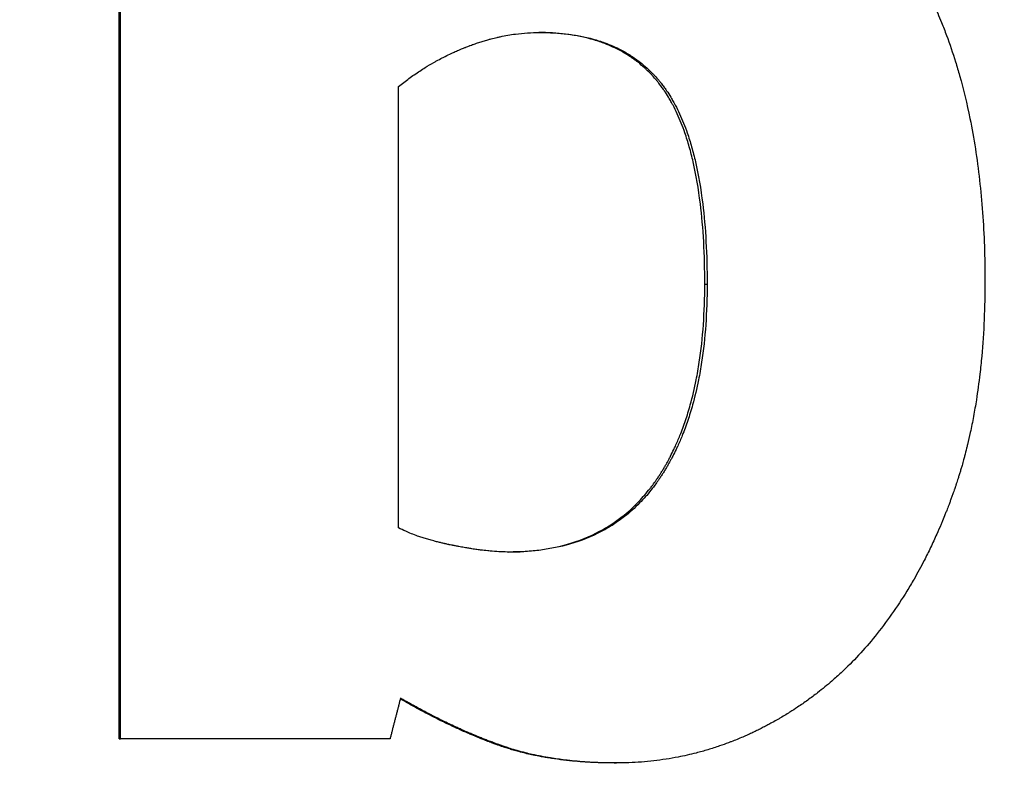
# Model space of a CAD drawing. Units: inches. Extents: x 22 to 246, y 8 to 171.
# Drawn here: x 108 to 108, y 139 to 139 of the extents above; entities that cross this region are included whole.
import ezdxf

# ---------------------------------------------------------------- set-up
doc = ezdxf.new("R2010")
doc.units = ezdxf.units.IN
doc.header["$LTSCALE"] = 16
doc.header["$MEASUREMENT"] = 0
doc.layers.add('Visible Edges(ANSI)', color=7, linetype='Continuous', lineweight=25)
doc.layers.add('Visible Tangent Edges(ANSI)', color=7, linetype='Continuous', lineweight=25)

msp = doc.modelspace()

# ---------------------------------------------------------------- linework, layer by layer
at = {"layer": 'Visible Edges(ANSI)', "color": 7}
for p, q in [((107.9295858, 138.971232), (107.9295858, 139.0949273)), ((107.9576591, 138.9924314), (107.9576591, 139.036775)), ((107.9295858, 138.971232), (107.9297024, 138.971232)), ((107.9793294, 138.9688009), (107.9795455, 138.9688009))]:
    msp.add_line(p, q, dxfattribs=at)
msp.add_arc((107.4712679, 138.5760149), 1.203125, 160.249045, 19.750955, dxfattribs=at)
msp.add_open_spline([(107.9297024, 138.971232), (107.9297024, 139.0124638), (107.9297024, 139.0536956), (107.9297024, 139.0949273)], degree=3, dxfattribs=at)
for points, knots in [([(107.9841073, 139.064198), (107.9857845, 139.064198), (107.9874016, 139.0640796), (107.9889591, 139.0638428), (107.9901273, 139.0636652), (107.9912618, 139.063421), (107.9923629, 139.0631102), (107.99273, 139.0630066), (107.9930933, 139.0628956), (107.9934529, 139.0627772), (107.9941721, 139.0625403), (107.9948765, 139.0622739), (107.9955661, 139.0619779), (107.9959109, 139.0618299), (107.996252, 139.0616745), (107.9965894, 139.0615117), (107.9972642, 139.0611861), (107.9979242, 139.0608309), (107.9985695, 139.0604461), (107.9988922, 139.0602537), (107.9992111, 139.0600538), (107.9995264, 139.0598466), (108.000157, 139.0594322), (108.0007728, 139.0589882), (108.001374, 139.0585146), (108.0016746, 139.0582778), (108.0019715, 139.0580336), (108.0022647, 139.057782), (108.0027046, 139.0574045), (108.0031363, 139.0570105), (108.0035597, 139.0565998), (108.0037008, 139.0564629), (108.003841, 139.0563241), (108.0039803, 139.0561835), (108.0042589, 139.0559023), (108.0045339, 139.0556137), (108.0048052, 139.0553177), (108.0049409, 139.0551697), (108.0050756, 139.0550198), (108.0052094, 139.0548681), (108.0054771, 139.0545647), (108.0057411, 139.0542539), (108.0060015, 139.0539357), (108.0061316, 139.0537766), (108.0062609, 139.0536156), (108.0063893, 139.0534528), (108.0065818, 139.0532086), (108.0067723, 139.0529602), (108.0069608, 139.0527077), (108.0070236, 139.0526235), (108.0070862, 139.0525389), (108.0071485, 139.0524538), (108.0072421, 139.0523261), (108.0073351, 139.0521974), (108.0074276, 139.0520677), (108.0075201, 139.0519379), (108.0076122, 139.0518072), (108.0077036, 139.0516754), (108.0077341, 139.0516314), (108.0077646, 139.0515874), (108.007795, 139.0515432), (108.0078557, 139.0514549), (108.0079163, 139.051366), (108.0079766, 139.0512769), (108.0080067, 139.0512323), (108.0080367, 139.0511877), (108.0080667, 139.051143), (108.0081266, 139.0510536), (108.0081861, 139.0509638), (108.0082454, 139.0508738), (108.0082751, 139.0508287), (108.0083046, 139.0507836), (108.0083341, 139.0507385), (108.0084225, 139.0506029), (108.0085102, 139.0504667), (108.0085972, 139.0503297), (108.0086552, 139.0502384), (108.0087129, 139.0501468), (108.0087703, 139.0500549), (108.0089423, 139.0497792), (108.0091116, 139.0495006), (108.0092779, 139.0492193), (108.0093888, 139.0490317), (108.0094985, 139.0488429), (108.0096068, 139.0486528), (108.0098236, 139.0482727), (108.0100352, 139.0478876), (108.0102418, 139.0474976), (108.0103451, 139.0473025), (108.0104471, 139.0471062), (108.0105478, 139.0469087), (108.0107493, 139.0465136), (108.0109457, 139.0461136), (108.0111371, 139.0457086), (108.0112328, 139.0455061), (108.0113272, 139.0453023), (108.0114203, 139.0450973), (108.0116998, 139.0444823), (108.0119678, 139.0438561), (108.0122244, 139.0432187), (108.0123955, 139.0427938), (108.0125616, 139.0423639), (108.0127226, 139.041929), (108.0130445, 139.0410592), (108.0133463, 139.0401694), (108.0136278, 139.0392598), (108.0137686, 139.038805), (108.0139044, 139.0383452), (108.0140351, 139.0378804), (108.0144271, 139.036486), (108.0147738, 139.0350469), (108.0150752, 139.0335629), (108.0152762, 139.0325735), (108.015457, 139.0315643), (108.0156177, 139.0305351), (108.0159391, 139.0284768), (108.01618, 139.0263387), (108.0163407, 139.024121), (108.0165013, 139.0219033), (108.0165816, 139.0196059), (108.0165816, 139.0172288)], [0, 0, 0, 0, 0.1666667, 0.1666667, 0.1666667, 0.2916667, 0.2916667, 0.2916667, 0.3333333, 0.3333333, 0.3333333, 0.4166667, 0.4166667, 0.4166667, 0.4583333, 0.4583333, 0.4583333, 0.5416667, 0.5416667, 0.5416667, 0.5833333, 0.5833333, 0.5833333, 0.6666667, 0.6666667, 0.6666667, 0.7083333, 0.7083333, 0.7083333, 0.7708333, 0.7708333, 0.7708333, 0.7916667, 0.7916667, 0.7916667, 0.8333333, 0.8333333, 0.8333333, 0.8541667, 0.8541667, 0.8541667, 0.8958333, 0.8958333, 0.8958333, 0.9166667, 0.9166667, 0.9166667, 0.9479167, 0.9479167, 0.9479167, 0.9583333, 0.9583333, 0.9583333, 0.9739583, 0.9739583, 0.9739583, 0.9895833, 0.9895833, 0.9895833, 0.9947917, 0.9947917, 0.9947917, 1.0052083, 1.0052083, 1.0052083, 1.0104167, 1.0104167, 1.0104167, 1.0208333, 1.0208333, 1.0208333, 1.0260417, 1.0260417, 1.0260417, 1.0416667, 1.0416667, 1.0416667, 1.0520833, 1.0520833, 1.0520833, 1.0833333, 1.0833333, 1.0833333, 1.1041667, 1.1041667, 1.1041667, 1.1458333, 1.1458333, 1.1458333, 1.1666667, 1.1666667, 1.1666667, 1.2083333, 1.2083333, 1.2083333, 1.2291667, 1.2291667, 1.2291667, 1.2916667, 1.2916667, 1.2916667, 1.3333333, 1.3333333, 1.3333333, 1.4166667, 1.4166667, 1.4166667, 1.4583333, 1.4583333, 1.4583333, 1.5833333, 1.5833333, 1.5833333, 1.6666667, 1.6666667, 1.6666667, 1.8333333, 1.8333333, 1.8333333, 2, 2, 2, 2]), ([(107.9576591, 139.036775), (107.9580004, 139.0370559), (107.9583478, 139.0373269), (107.9587014, 139.0375881), (107.9590549, 139.0378492), (107.9594147, 139.0381004), (107.9597805, 139.0383417), (107.9599635, 139.0384624), (107.9601479, 139.0385805), (107.9603339, 139.0386962), (107.9606129, 139.0388698), (107.9608954, 139.0390378), (107.9611813, 139.0392002), (107.9612766, 139.0392543), (107.9613723, 139.0393079), (107.9614684, 139.0393608), (107.9616605, 139.0394666), (107.9618542, 139.0395699), (107.9620494, 139.0396707), (107.962147, 139.0397211), (107.9622449, 139.0397709), (107.9623433, 139.0398201), (107.96254, 139.0399185), (107.9627383, 139.0400144), (107.9629381, 139.0401078), (107.963038, 139.0401545), (107.9631383, 139.0402006), (107.9632389, 139.0402461), (107.9633899, 139.0403143), (107.9635418, 139.0403811), (107.9636945, 139.0404465), (107.9637454, 139.0404683), (107.9637964, 139.04049), (107.9638475, 139.0405115), (107.9639241, 139.0405437), (107.964001, 139.0405756), (107.9640781, 139.0406072), (107.9641551, 139.0406387), (107.9642324, 139.0406699), (107.9643099, 139.0407008), (107.9643487, 139.0407162), (107.9643875, 139.0407315), (107.9644263, 139.0407468), (107.9645429, 139.0407926), (107.9646596, 139.0408374), (107.9647762, 139.040881), (107.9648021, 139.0408908), (107.964828, 139.0409004), (107.9648539, 139.04091), (107.9649315, 139.0409388), (107.9650092, 139.0409671), (107.9650868, 139.040995), (107.9651385, 139.0410136), (107.9651902, 139.0410319), (107.9652419, 139.0410501), (107.965397, 139.0411045), (107.965552, 139.0411571), (107.9657069, 139.0412077), (107.9658617, 139.0412584), (107.9660164, 139.0413071), (107.9661709, 139.041354), (107.9663255, 139.0414008), (107.9664799, 139.0414458), (107.9666342, 139.0414888), (107.9667371, 139.0415175), (107.9668399, 139.0415454), (107.9669426, 139.0415724), (107.967148, 139.0416264), (107.9673533, 139.0416771), (107.9675582, 139.0417243), (107.9676607, 139.041748), (107.9677631, 139.0417708), (107.9678655, 139.0417927), (107.9683773, 139.0419025), (107.9688876, 139.0419911), (107.9693963, 139.0420586), (107.9698033, 139.0421126), (107.9702093, 139.0421532), (107.9706143, 139.0421802), (107.9710193, 139.0422072), (107.9714233, 139.0422207), (107.9718263, 139.0422207)], [-2, -2, -2, -2, -1.8333333, -1.8333333, -1.8333333, -1.6666667, -1.6666667, -1.6666667, -1.5833333, -1.5833333, -1.5833333, -1.4583333, -1.4583333, -1.4583333, -1.4166667, -1.4166667, -1.4166667, -1.3333333, -1.3333333, -1.3333333, -1.2916667, -1.2916667, -1.2916667, -1.2083333, -1.2083333, -1.2083333, -1.1666667, -1.1666667, -1.1666667, -1.1041667, -1.1041667, -1.1041667, -1.0833333, -1.0833333, -1.0833333, -1.0520833, -1.0520833, -1.0520833, -1.0208333, -1.0208333, -1.0208333, -1.0052083, -1.0052083, -1.0052083, -0.9583333, -0.9583333, -0.9583333, -0.9479167, -0.9479167, -0.9479167, -0.9166667, -0.9166667, -0.9166667, -0.8958333, -0.8958333, -0.8958333, -0.8333333, -0.8333333, -0.8333333, -0.7708333, -0.7708333, -0.7708333, -0.7083333, -0.7083333, -0.7083333, -0.6666667, -0.6666667, -0.6666667, -0.5833333, -0.5833333, -0.5833333, -0.5416667, -0.5416667, -0.5416667, -0.3333333, -0.3333333, -0.3333333, -0.1666667, -0.1666667, -0.1666667, 0, 0, 0, 0]), ([(107.9884249, 139.0169371), (107.9884249, 139.0184173), (107.9883881, 139.0198296), (107.9883146, 139.021174), (107.9882411, 139.0225183), (107.9881307, 139.0237946), (107.9879837, 139.025003), (107.9877998, 139.0265134), (107.9875585, 139.0279176), (107.9872596, 139.0292156), (107.9871998, 139.0294752), (107.9871377, 139.0297306), (107.9870733, 139.0299817), (107.9869446, 139.0304839), (107.9868066, 139.0309691), (107.9866594, 139.0314373), (107.9865858, 139.0316714), (107.9865099, 139.0319013), (107.9864317, 139.0321269), (107.9863144, 139.0324653), (107.9861919, 139.0327942), (107.9860643, 139.0331135), (107.9859366, 139.0334328), (107.9858037, 139.0337425), (107.9856657, 139.0340427), (107.9855276, 139.0343429), (107.9853844, 139.0346335), (107.9852359, 139.0349145), (107.9851865, 139.0350082), (107.9851364, 139.0351008), (107.9850858, 139.0351924), (107.9850098, 139.0353297), (107.9849326, 139.0354647), (107.984854, 139.0355973), (107.9848278, 139.0356414), (107.9848015, 139.0356854), (107.984775, 139.035729), (107.9846427, 139.0359473), (107.9845069, 139.0361586), (107.9843671, 139.0363641), (107.9843391, 139.0364052), (107.9843109, 139.0364461), (107.9842826, 139.0364867), (107.9841976, 139.0366088), (107.984111, 139.0367288), (107.9840229, 139.0368469), (107.9839347, 139.036965), (107.983845, 139.0370812), (107.9837537, 139.0371954), (107.9836929, 139.0372715), (107.9836313, 139.0373468), (107.983569, 139.0374212), (107.9834445, 139.03757), (107.9833172, 139.0377154), (107.983187, 139.0378573), (107.9831219, 139.0379282), (107.9830561, 139.0379983), (107.9829897, 139.0380675), (107.9828567, 139.038206), (107.9827209, 139.038341), (107.9825823, 139.0384725), (107.982513, 139.0385382), (107.982443, 139.0386031), (107.9823723, 139.0386671), (107.9821603, 139.0388592), (107.9819418, 139.0390435), (107.9817171, 139.03922), (107.9815672, 139.0393377), (107.9814146, 139.0394519), (107.9812591, 139.0395627), (107.9809482, 139.0397842), (107.980626, 139.0399918), (107.9802925, 139.0401856), (107.9801257, 139.0402826), (107.9799562, 139.040376), (107.9797838, 139.040466), (107.9792666, 139.0407359), (107.9787241, 139.0409747), (107.9781561, 139.0411824), (107.9777774, 139.0413208), (107.9773874, 139.0414454), (107.9769861, 139.0415562), (107.9761835, 139.0417777), (107.9753356, 139.0419438), (107.9744422, 139.0420546), (107.9735821, 139.0421612), (107.9726798, 139.0422165), (107.9717353, 139.0422205)], [0, 0, 0, 0, 0.1666667, 0.1666667, 0.1666667, 0.3333333, 0.3333333, 0.3333333, 0.5416667, 0.5416667, 0.5416667, 0.5833333, 0.5833333, 0.5833333, 0.6666667, 0.6666667, 0.6666667, 0.7083333, 0.7083333, 0.7083333, 0.7708333, 0.7708333, 0.7708333, 0.8333333, 0.8333333, 0.8333333, 0.8958333, 0.8958333, 0.8958333, 0.9166667, 0.9166667, 0.9166667, 0.9479167, 0.9479167, 0.9479167, 0.9583333, 0.9583333, 0.9583333, 1.0104167, 1.0104167, 1.0104167, 1.0208333, 1.0208333, 1.0208333, 1.0520833, 1.0520833, 1.0520833, 1.0833333, 1.0833333, 1.0833333, 1.1041667, 1.1041667, 1.1041667, 1.1458333, 1.1458333, 1.1458333, 1.1666667, 1.1666667, 1.1666667, 1.2083333, 1.2083333, 1.2083333, 1.2291667, 1.2291667, 1.2291667, 1.2916667, 1.2916667, 1.2916667, 1.3333333, 1.3333333, 1.3333333, 1.4166667, 1.4166667, 1.4166667, 1.4583333, 1.4583333, 1.4583333, 1.5833333, 1.5833333, 1.5833333, 1.6666667, 1.6666667, 1.6666667, 1.8333333, 1.8333333, 1.8333333, 1.9938015, 1.9938015, 1.9938015, 1.9938015]), ([(107.9718263, 139.0422207), (107.9728127, 139.0422207), (107.9737534, 139.0421653), (107.9746486, 139.0420546), (107.9755437, 139.0419438), (107.9763934, 139.0417777), (107.9771976, 139.0415562), (107.9775997, 139.0414454), (107.9779904, 139.0413208), (107.9783699, 139.0411824), (107.978939, 139.0409747), (107.9794826, 139.0407359), (107.9800008, 139.040466), (107.9801736, 139.040376), (107.9803435, 139.0402826), (107.9805105, 139.0401856), (107.9808447, 139.0399918), (107.9811675, 139.0397842), (107.9814791, 139.0395627), (107.9816349, 139.0394519), (107.9817878, 139.0393377), (107.981938, 139.03922), (107.9821632, 139.0390435), (107.982382, 139.0388592), (107.9825946, 139.0386671), (107.9826654, 139.0386031), (107.9827355, 139.0385382), (107.982805, 139.0384725), (107.9829438, 139.038341), (107.9830799, 139.038206), (107.9832131, 139.0380675), (107.9832797, 139.0379983), (107.9833456, 139.0379282), (107.9834108, 139.0378573), (107.9835413, 139.0377154), (107.9836688, 139.03757), (107.9837936, 139.0374212), (107.983856, 139.0373468), (107.9839177, 139.0372715), (107.9839787, 139.0371954), (107.9840702, 139.0370812), (107.9841601, 139.036965), (107.9842484, 139.0368469), (107.9843367, 139.0367288), (107.9844234, 139.0366088), (107.9845086, 139.0364867), (107.984537, 139.0364461), (107.9845652, 139.0364052), (107.9845933, 139.0363641), (107.9847334, 139.0361586), (107.9848694, 139.0359473), (107.985002, 139.035729), (107.9850286, 139.0356854), (107.9850549, 139.0356414), (107.9850812, 139.0355973), (107.9851599, 139.0354647), (107.9852373, 139.0353297), (107.9853134, 139.0351924), (107.9853641, 139.0351008), (107.9854143, 139.0350082), (107.9854639, 139.0349145), (107.9856126, 139.0346335), (107.9857561, 139.0343429), (107.9858945, 139.0340427), (107.9860328, 139.0337425), (107.9861659, 139.0334328), (107.9862939, 139.0331135), (107.9864218, 139.0327942), (107.9865445, 139.0324653), (107.986662, 139.0321269), (107.9867404, 139.0319013), (107.9868165, 139.0316714), (107.9868902, 139.0314373), (107.9870377, 139.0309691), (107.9871759, 139.0304839), (107.9873049, 139.0299817), (107.9873695, 139.0297306), (107.9874317, 139.0294752), (107.9874916, 139.0292156), (107.987791, 139.0279176), (107.9880329, 139.0265134), (107.9882171, 139.025003), (107.9883645, 139.0237946), (107.988475, 139.0225183), (107.9885487, 139.021174), (107.9886224, 139.0198296), (107.9886592, 139.0184173), (107.9886592, 139.0169371)], [-2, -2, -2, -2, -1.8333333, -1.8333333, -1.8333333, -1.6666667, -1.6666667, -1.6666667, -1.5833333, -1.5833333, -1.5833333, -1.4583333, -1.4583333, -1.4583333, -1.4166667, -1.4166667, -1.4166667, -1.3333333, -1.3333333, -1.3333333, -1.2916667, -1.2916667, -1.2916667, -1.2291667, -1.2291667, -1.2291667, -1.2083333, -1.2083333, -1.2083333, -1.1666667, -1.1666667, -1.1666667, -1.1458333, -1.1458333, -1.1458333, -1.1041667, -1.1041667, -1.1041667, -1.0833333, -1.0833333, -1.0833333, -1.0520833, -1.0520833, -1.0520833, -1.0208333, -1.0208333, -1.0208333, -1.0104167, -1.0104167, -1.0104167, -0.9583333, -0.9583333, -0.9583333, -0.9479167, -0.9479167, -0.9479167, -0.9166667, -0.9166667, -0.9166667, -0.8958333, -0.8958333, -0.8958333, -0.8333333, -0.8333333, -0.8333333, -0.7708333, -0.7708333, -0.7708333, -0.7083333, -0.7083333, -0.7083333, -0.6666667, -0.6666667, -0.6666667, -0.5833333, -0.5833333, -0.5833333, -0.5416667, -0.5416667, -0.5416667, -0.3333333, -0.3333333, -0.3333333, -0.1666667, -0.1666667, -0.1666667, 0, 0, 0, 0]), ([(108.0165816, 139.0172288), (108.0165816, 139.0159106), (108.0165544, 139.0146216), (108.0165, 139.013362), (108.0164456, 139.0121023), (108.016364, 139.0108719), (108.0162552, 139.0096707), (108.0162007, 139.0090701), (108.0161395, 139.0084769), (108.0160715, 139.0078909), (108.0159695, 139.007012), (108.0158522, 139.0061496), (108.0157195, 139.0053036), (108.0156753, 139.0050216), (108.0156293, 139.0047414), (108.0155817, 139.0044631), (108.0154865, 139.0039064), (108.0153844, 139.003357), (108.0152755, 139.002815), (108.0152211, 139.0025439), (108.0151649, 139.0022747), (108.0151071, 139.0020074), (108.0150203, 139.0016063), (108.0149297, 139.0012094), (108.0148353, 139.0008166), (108.0148038, 139.0006856), (108.0147719, 139.0005552), (108.0147395, 139.0004251), (108.0146749, 139.0001651), (108.0146085, 138.9999069), (108.0145404, 138.9996505), (108.0145064, 138.9995223), (108.0144719, 138.9993945), (108.014437, 138.9992672), (108.0143847, 138.9990763), (108.0143314, 138.9988864), (108.0142771, 138.9986976), (108.014259, 138.9986346), (108.0142408, 138.9985718), (108.0142225, 138.998509), (108.0141859, 138.9983836), (108.0141489, 138.9982586), (108.0141114, 138.9981341), (108.0140927, 138.9980718), (108.0140739, 138.9980096), (108.0140549, 138.9979476), (108.014017, 138.9978235), (108.0139787, 138.9976999), (108.01394, 138.9975767), (108.0139206, 138.9975151), (108.0139012, 138.9974537), (108.0138816, 138.9973923), (108.0138522, 138.9973003), (108.0138226, 138.9972085), (108.0137927, 138.997117), (108.0137629, 138.9970255), (108.0137328, 138.9969342), (108.0137025, 138.9968432), (108.0136923, 138.9968129), (108.0136822, 138.9967826), (108.013672, 138.9967523), (108.0136517, 138.9966917), (108.0136313, 138.9966313), (108.0136107, 138.9965709), (108.0136005, 138.9965408), (108.0135902, 138.9965106), (108.0135799, 138.9964805), (108.0135593, 138.9964202), (108.0135386, 138.99636), (108.0135179, 138.9962999), (108.0135075, 138.9962698), (108.0134971, 138.9962398), (108.0134867, 138.9962098), (108.0134554, 138.9961197), (108.013424, 138.9960299), (108.0133924, 138.9959402), (108.0133713, 138.9958804), (108.0133502, 138.9958207), (108.0133289, 138.9957611), (108.0132865, 138.9956419), (108.0132437, 138.995523), (108.0132006, 138.9954044), (108.013179, 138.9953452), (108.0131574, 138.995286), (108.0131357, 138.9952268), (108.0130922, 138.9951086), (108.0130485, 138.9949907), (108.0130044, 138.9948731), (108.0129824, 138.9948143), (108.0129603, 138.9947556), (108.0129381, 138.994697), (108.0128715, 138.9945211), (108.0128042, 138.994346), (108.0127362, 138.9941716), (108.0126909, 138.9940554), (108.0126452, 138.9939395), (108.0125992, 138.9938239), (108.0125072, 138.9935927), (108.012414, 138.9933628), (108.0123195, 138.9931343), (108.0122722, 138.99302), (108.0122246, 138.9929061), (108.0121767, 138.9927925), (108.012033, 138.9924517), (108.0118864, 138.9921138), (108.011737, 138.991779), (108.0116373, 138.9915557), (108.0115364, 138.9913338), (108.0114342, 138.9911132), (108.0112298, 138.990672), (108.0110202, 138.9902361), (108.0108055, 138.9898054), (108.0106982, 138.9895901), (108.0105896, 138.9893761), (108.0104797, 138.9891635), (108.0101499, 138.9885255), (108.0098087, 138.9878994), (108.0094558, 138.9872852), (108.0092206, 138.9868757), (108.0089802, 138.9864715), (108.0087347, 138.9860727), (108.0082436, 138.9852749), (108.007732, 138.9844983), (108.0071997, 138.9837428), (108.0066673, 138.9829874), (108.0061144, 138.9822531), (108.0055407, 138.98154)], [0, 0, 0, 0, 0.1666667, 0.1666667, 0.1666667, 0.3333333, 0.3333333, 0.3333333, 0.4166667, 0.4166667, 0.4166667, 0.5416667, 0.5416667, 0.5416667, 0.5833333, 0.5833333, 0.5833333, 0.6666667, 0.6666667, 0.6666667, 0.7083333, 0.7083333, 0.7083333, 0.7708333, 0.7708333, 0.7708333, 0.7916667, 0.7916667, 0.7916667, 0.8333333, 0.8333333, 0.8333333, 0.8541667, 0.8541667, 0.8541667, 0.8854167, 0.8854167, 0.8854167, 0.8958333, 0.8958333, 0.8958333, 0.9166667, 0.9166667, 0.9166667, 0.9270833, 0.9270833, 0.9270833, 0.9479167, 0.9479167, 0.9479167, 0.9583333, 0.9583333, 0.9583333, 0.9739583, 0.9739583, 0.9739583, 0.9895833, 0.9895833, 0.9895833, 0.9947917, 0.9947917, 0.9947917, 1.0052083, 1.0052083, 1.0052083, 1.0104167, 1.0104167, 1.0104167, 1.0208333, 1.0208333, 1.0208333, 1.0260417, 1.0260417, 1.0260417, 1.0416667, 1.0416667, 1.0416667, 1.0520833, 1.0520833, 1.0520833, 1.0729167, 1.0729167, 1.0729167, 1.0833333, 1.0833333, 1.0833333, 1.1041667, 1.1041667, 1.1041667, 1.1145833, 1.1145833, 1.1145833, 1.1458333, 1.1458333, 1.1458333, 1.1666667, 1.1666667, 1.1666667, 1.2083333, 1.2083333, 1.2083333, 1.2291667, 1.2291667, 1.2291667, 1.2916667, 1.2916667, 1.2916667, 1.3333333, 1.3333333, 1.3333333, 1.4166667, 1.4166667, 1.4166667, 1.4583333, 1.4583333, 1.4583333, 1.5833333, 1.5833333, 1.5833333, 1.6666667, 1.6666667, 1.6666667, 1.8333333, 1.8333333, 1.8333333, 2, 2, 2, 2]), ([(107.9686844, 138.9900005), (107.9697472, 138.9900047), (107.9707669, 138.9900704), (107.9717434, 138.9901975), (107.9727533, 138.9903289), (107.9737172, 138.9905261), (107.9746352, 138.990789), (107.9757826, 138.9911177), (107.9768583, 138.991549), (107.9778626, 138.9920831), (107.9780634, 138.9921899), (107.9782614, 138.9923008), (107.9784566, 138.9924159), (107.9788468, 138.9926459), (107.9792257, 138.9928924), (107.9795931, 138.9931553), (107.9797768, 138.9932868), (107.9799577, 138.9934224), (107.9801357, 138.993562), (107.9804027, 138.9937715), (107.9806633, 138.9939903), (107.9809175, 138.9942183), (107.9811717, 138.9944463), (107.9814195, 138.9946836), (107.9816609, 138.99493), (107.9818621, 138.9951354), (107.9820588, 138.9953473), (107.9822511, 138.9955655), (107.9822895, 138.9956092), (107.9823278, 138.9956531), (107.9823659, 138.9956972), (107.9825564, 138.995918), (107.9827425, 138.9961453), (107.9829241, 138.9963789), (107.9829604, 138.9964257), (107.9829966, 138.9964726), (107.9830325, 138.9965199), (107.9831404, 138.9966616), (107.9832467, 138.9968057), (107.9833515, 138.996952), (107.9834038, 138.9970252), (107.9834558, 138.997099), (107.9835073, 138.9971732), (107.9835589, 138.9972475), (107.98361, 138.9973222), (107.9836608, 138.9973974), (107.9837284, 138.9974976), (107.9837954, 138.9975986), (107.9838616, 138.9977005), (107.9838947, 138.9977514), (107.9839276, 138.9978026), (107.9839603, 138.9978539), (107.9840258, 138.9979566), (107.9840906, 138.9980601), (107.9841546, 138.9981644), (107.9841866, 138.9982165), (107.9842185, 138.9982689), (107.9842501, 138.9983215), (107.9843135, 138.9984266), (107.984376, 138.9985325), (107.9844379, 138.9986393), (107.9844689, 138.9986926), (107.9844996, 138.9987462), (107.9845302, 138.9988), (107.9846219, 138.9989614), (107.984712, 138.9991246), (107.9848005, 138.9992896), (107.9848595, 138.9993996), (107.9849177, 138.9995104), (107.9849753, 138.9996221), (107.9850904, 138.9998454), (107.9852026, 139.000072), (107.9853119, 139.0003018), (107.9853665, 139.0004167), (107.9854205, 139.0005324), (107.9854737, 139.000649), (107.9856333, 139.0009986), (107.9857865, 139.0013556), (107.9859331, 139.00172), (107.9860309, 139.0019628), (107.9861258, 139.002209), (107.9862178, 139.0024584), (107.9864018, 139.0029572), (107.9865743, 139.0034691), (107.9867353, 139.0039941), (107.9868158, 139.0042565), (107.9868934, 139.0045223), (107.9869681, 139.0047913), (107.9871923, 139.0055983), (107.9873906, 139.0064346), (107.987563, 139.0073004), (107.987678, 139.0078775), (107.9877814, 139.0084678), (107.9878733, 139.009071), (107.9880572, 139.0102776), (107.9881951, 139.0115364), (107.988287, 139.0128474), (107.9883789, 139.0141584), (107.9884249, 139.0155216), (107.9884249, 139.0169371)], [0.0055131, 0.0055131, 0.0055131, 0.0055131, 0.1666667, 0.1666667, 0.1666667, 0.3333333, 0.3333333, 0.3333333, 0.5416667, 0.5416667, 0.5416667, 0.5833333, 0.5833333, 0.5833333, 0.6666667, 0.6666667, 0.6666667, 0.7083333, 0.7083333, 0.7083333, 0.7708333, 0.7708333, 0.7708333, 0.8333333, 0.8333333, 0.8333333, 0.8854167, 0.8854167, 0.8854167, 0.8958333, 0.8958333, 0.8958333, 0.9479167, 0.9479167, 0.9479167, 0.9583333, 0.9583333, 0.9583333, 0.9895833, 0.9895833, 0.9895833, 1.0052083, 1.0052083, 1.0052083, 1.0208333, 1.0208333, 1.0208333, 1.0416667, 1.0416667, 1.0416667, 1.0520833, 1.0520833, 1.0520833, 1.0729167, 1.0729167, 1.0729167, 1.0833333, 1.0833333, 1.0833333, 1.1041667, 1.1041667, 1.1041667, 1.1145833, 1.1145833, 1.1145833, 1.1458333, 1.1458333, 1.1458333, 1.1666667, 1.1666667, 1.1666667, 1.2083333, 1.2083333, 1.2083333, 1.2291667, 1.2291667, 1.2291667, 1.2916667, 1.2916667, 1.2916667, 1.3333333, 1.3333333, 1.3333333, 1.4166667, 1.4166667, 1.4166667, 1.4583333, 1.4583333, 1.4583333, 1.5833333, 1.5833333, 1.5833333, 1.6666667, 1.6666667, 1.6666667, 1.8333333, 1.8333333, 1.8333333, 2, 2, 2, 2]), ([(107.9886592, 139.0169371), (107.9886592, 139.0155216), (107.9886131, 139.0141584), (107.988521, 139.0128474), (107.9884289, 139.0115364), (107.9882908, 139.0102776), (107.9881065, 139.009071), (107.9880144, 139.0084678), (107.9879108, 139.0078775), (107.9877956, 139.0073004), (107.9876229, 139.0064346), (107.9874242, 139.0055983), (107.9871995, 139.0047913), (107.9871247, 139.0045223), (107.9870469, 139.0042565), (107.9869662, 139.0039941), (107.9868049, 139.0034691), (107.9866321, 139.0029572), (107.9864477, 139.0024584), (107.9863555, 139.002209), (107.9862604, 139.0019628), (107.9861625, 139.00172), (107.9860155, 139.0013556), (107.985862, 139.0009986), (107.9857021, 139.000649), (107.9856488, 139.0005324), (107.9855947, 139.0004167), (107.98554, 139.0003018), (107.9854304, 139.000072), (107.985318, 138.9998454), (107.9852027, 138.9996221), (107.985145, 138.9995104), (107.9850867, 138.9993996), (107.9850276, 138.9992896), (107.9849389, 138.9991246), (107.9848486, 138.9989614), (107.9847567, 138.9988), (107.9847261, 138.9987462), (107.9846953, 138.9986926), (107.9846643, 138.9986393), (107.9846023, 138.9985325), (107.9845395, 138.9984266), (107.9844761, 138.9983215), (107.9844444, 138.9982689), (107.9844125, 138.9982165), (107.9843804, 138.9981644), (107.9843162, 138.9980601), (107.9842513, 138.9979566), (107.9841857, 138.9978539), (107.9841529, 138.9978026), (107.9841199, 138.9977514), (107.9840867, 138.9977005), (107.9840204, 138.9975986), (107.9839533, 138.9974976), (107.9838856, 138.9973974), (107.9838347, 138.9973222), (107.9837835, 138.9972475), (107.9837318, 138.9971732), (107.9836802, 138.997099), (107.9836281, 138.9970252), (107.9835756, 138.996952), (107.9834707, 138.9968057), (107.9833642, 138.9966616), (107.9832561, 138.9965199), (107.98322, 138.9964726), (107.9831838, 138.9964257), (107.9831474, 138.9963789), (107.9829654, 138.9961453), (107.982779, 138.995918), (107.9825881, 138.9956972), (107.9825499, 138.9956531), (107.9825116, 138.9956092), (107.982473, 138.9955655), (107.9822804, 138.9953473), (107.9820833, 138.9951354), (107.9818817, 138.99493), (107.9816398, 138.9946836), (107.9813915, 138.9944463), (107.9811368, 138.9942183), (107.9808821, 138.9939903), (107.980621, 138.9937715), (107.9803534, 138.993562), (107.9801751, 138.9934224), (107.9799938, 138.9932868), (107.9798098, 138.9931553), (107.9794416, 138.9928924), (107.979062, 138.9926459), (107.9786709, 138.9924159), (107.9784754, 138.9923008), (107.978277, 138.9921899), (107.9780758, 138.9920831), (107.9770695, 138.991549), (107.9759917, 138.9911177), (107.9748419, 138.990789), (107.9739221, 138.9905261), (107.9729563, 138.9903289), (107.9719443, 138.9901975), (107.9709324, 138.990066), (107.9698743, 138.9900003), (107.9687698, 138.9900003)], [-2, -2, -2, -2, -1.8333333, -1.8333333, -1.8333333, -1.6666667, -1.6666667, -1.6666667, -1.5833333, -1.5833333, -1.5833333, -1.4583333, -1.4583333, -1.4583333, -1.4166667, -1.4166667, -1.4166667, -1.3333333, -1.3333333, -1.3333333, -1.2916667, -1.2916667, -1.2916667, -1.2291667, -1.2291667, -1.2291667, -1.2083333, -1.2083333, -1.2083333, -1.1666667, -1.1666667, -1.1666667, -1.1458333, -1.1458333, -1.1458333, -1.1145833, -1.1145833, -1.1145833, -1.1041667, -1.1041667, -1.1041667, -1.0833333, -1.0833333, -1.0833333, -1.0729167, -1.0729167, -1.0729167, -1.0520833, -1.0520833, -1.0520833, -1.0416667, -1.0416667, -1.0416667, -1.0208333, -1.0208333, -1.0208333, -1.0052083, -1.0052083, -1.0052083, -0.9895833, -0.9895833, -0.9895833, -0.9583333, -0.9583333, -0.9583333, -0.9479167, -0.9479167, -0.9479167, -0.8958333, -0.8958333, -0.8958333, -0.8854167, -0.8854167, -0.8854167, -0.8333333, -0.8333333, -0.8333333, -0.7708333, -0.7708333, -0.7708333, -0.7083333, -0.7083333, -0.7083333, -0.6666667, -0.6666667, -0.6666667, -0.5833333, -0.5833333, -0.5833333, -0.5416667, -0.5416667, -0.5416667, -0.3333333, -0.3333333, -0.3333333, -0.1666667, -0.1666667, -0.1666667, 0, 0, 0, 0]), ([(107.9687698, 138.9900003), (107.9685043, 138.9900003), (107.9682299, 138.9900066), (107.9679467, 138.9900192), (107.9676634, 138.9900318), (107.9673712, 138.9900507), (107.9670701, 138.9900759), (107.9669196, 138.9900885), (107.9667668, 138.9901027), (107.9666118, 138.9901185), (107.9663793, 138.9901421), (107.9661418, 138.9901693), (107.9658992, 138.9902), (107.9658184, 138.9902102), (107.965737, 138.9902209), (107.965655, 138.9902319), (107.9654911, 138.990254), (107.9653249, 138.9902776), (107.9651566, 138.9903028), (107.9650724, 138.9903154), (107.9649876, 138.9903284), (107.9649023, 138.9903418), (107.9647744, 138.9903619), (107.9646451, 138.9903829), (107.9645147, 138.9904047), (107.9644712, 138.990412), (107.9644275, 138.9904194), (107.9643838, 138.9904269), (107.9642962, 138.9904419), (107.9642081, 138.9904572), (107.9641195, 138.990473), (107.9640751, 138.9904809), (107.9640307, 138.9904888), (107.9639861, 138.9904969), (107.9638968, 138.9905131), (107.9638071, 138.9905296), (107.9637167, 138.9905466), (107.9636716, 138.990555), (107.9636263, 138.9905636), (107.9635808, 138.9905723), (107.9635126, 138.9905853), (107.9634442, 138.9905985), (107.9633754, 138.9906119), (107.9633524, 138.9906164), (107.9633295, 138.9906209), (107.9633065, 138.9906254), (107.9632604, 138.9906345), (107.9632143, 138.9906437), (107.963168, 138.9906529), (107.9631333, 138.9906599), (107.9630985, 138.9906669), (107.9630636, 138.9906739), (107.9630288, 138.990681), (107.9629938, 138.9906881), (107.962959, 138.9906952), (107.9628895, 138.9907095), (107.9628204, 138.9907239), (107.9627517, 138.9907384), (107.9627288, 138.9907432), (107.9627059, 138.9907481), (107.9626831, 138.9907529), (107.9625691, 138.9907773), (107.9624563, 138.990802), (107.9623447, 138.990827), (107.9623224, 138.990832), (107.9623001, 138.9908371), (107.9622779, 138.9908421), (107.9621668, 138.9908673), (107.9620569, 138.9908928), (107.9619482, 138.9909187), (107.9618178, 138.9909498), (107.9616891, 138.9909813), (107.9615621, 138.9910134), (107.9614352, 138.9910455), (107.9613099, 138.9910781), (107.9611865, 138.9911112), (107.9611041, 138.9911332), (107.9610226, 138.9911555), (107.9609418, 138.991178), (107.9607803, 138.991223), (107.9606218, 138.991269), (107.9604664, 138.9913158), (107.9603887, 138.9913392), (107.9603118, 138.9913628), (107.9602357, 138.9913867), (107.9600834, 138.9914344), (107.9599343, 138.991483), (107.9597882, 138.9915326), (107.9597151, 138.9915573), (107.9596429, 138.9915823), (107.9595714, 138.9916075), (107.9593569, 138.9916831), (107.9591494, 138.9917608), (107.9589489, 138.9918405), (107.9587483, 138.9919202), (107.9585548, 138.9920019), (107.9583682, 138.9920856), (107.9581194, 138.9921973), (107.9578831, 138.9923125), (107.9576591, 138.9924314)], [-2, -2, -2, -2, -1.8333333, -1.8333333, -1.8333333, -1.6666667, -1.6666667, -1.6666667, -1.5833333, -1.5833333, -1.5833333, -1.4583333, -1.4583333, -1.4583333, -1.4166667, -1.4166667, -1.4166667, -1.3333333, -1.3333333, -1.3333333, -1.2916667, -1.2916667, -1.2916667, -1.2291667, -1.2291667, -1.2291667, -1.2083333, -1.2083333, -1.2083333, -1.1666667, -1.1666667, -1.1666667, -1.1458333, -1.1458333, -1.1458333, -1.1041667, -1.1041667, -1.1041667, -1.0833333, -1.0833333, -1.0833333, -1.0520833, -1.0520833, -1.0520833, -1.0416667, -1.0416667, -1.0416667, -1.0208333, -1.0208333, -1.0208333, -1.0052083, -1.0052083, -1.0052083, -0.9895833, -0.9895833, -0.9895833, -0.9583333, -0.9583333, -0.9583333, -0.9479167, -0.9479167, -0.9479167, -0.8958333, -0.8958333, -0.8958333, -0.8854167, -0.8854167, -0.8854167, -0.8333333, -0.8333333, -0.8333333, -0.7708333, -0.7708333, -0.7708333, -0.7083333, -0.7083333, -0.7083333, -0.6666667, -0.6666667, -0.6666667, -0.5833333, -0.5833333, -0.5833333, -0.5416667, -0.5416667, -0.5416667, -0.4583333, -0.4583333, -0.4583333, -0.4166667, -0.4166667, -0.4166667, -0.2916667, -0.2916667, -0.2916667, -0.1666667, -0.1666667, -0.1666667, 0, 0, 0, 0]), ([(108.0055407, 138.98154), (108.0050087, 138.9808809), (108.0044583, 138.9802452), (108.0038893, 138.9796329), (108.0033203, 138.9790206), (108.0027327, 138.9784318), (108.0021266, 138.9778663), (108.0018235, 138.9775836), (108.0015158, 138.9773067), (108.0012034, 138.9770357), (108.0007349, 138.9766291), (108.0002558, 138.9762358), (107.9997663, 138.9758556), (107.9996031, 138.9757288), (107.9994388, 138.9756035), (107.9992733, 138.9754797), (107.9989422, 138.9752321), (107.9986065, 138.9749904), (107.9982662, 138.9747545), (107.998096, 138.9746365), (107.9979246, 138.97452), (107.9977521, 138.974405), (107.9974933, 138.9742324), (107.9972319, 138.9740632), (107.9969678, 138.9738972), (107.9968798, 138.9738419), (107.9967915, 138.973787), (107.9967029, 138.9737324), (107.9965257, 138.9736232), (107.9963473, 138.9735155), (107.9961678, 138.9734092), (107.996078, 138.9733561), (107.9959879, 138.9733034), (107.9958976, 138.973251), (107.9957168, 138.9731462), (107.9955349, 138.9730429), (107.9953519, 138.972941), (107.9952603, 138.9728901), (107.9951685, 138.9728395), (107.9950764, 138.9727893), (107.9949382, 138.972714), (107.9947994, 138.9726395), (107.9946599, 138.9725659), (107.9946133, 138.9725413), (107.9945668, 138.9725169), (107.9945201, 138.9724925), (107.9944502, 138.972456), (107.99438, 138.9724196), (107.9943097, 138.9723835), (107.9942394, 138.9723473), (107.9941689, 138.9723114), (107.9940983, 138.9722757), (107.9940748, 138.9722638), (107.9940512, 138.9722519), (107.9940276, 138.97224), (107.9939805, 138.9722163), (107.9939332, 138.9721926), (107.9938859, 138.9721691), (107.9938623, 138.9721574), (107.9938387, 138.9721456), (107.993815, 138.9721339), (107.9937677, 138.9721106), (107.9937204, 138.9720873), (107.9936731, 138.9720641), (107.9936494, 138.9720526), (107.9936257, 138.972041), (107.993602, 138.9720295), (107.9935309, 138.971995), (107.9934598, 138.9719607), (107.9933886, 138.9719268), (107.9933411, 138.9719041), (107.9932936, 138.9718816), (107.9932461, 138.9718592), (107.9931035, 138.971792), (107.9929607, 138.9717259), (107.9928176, 138.9716609), (107.9927222, 138.9716175), (107.9926266, 138.9715747), (107.992531, 138.9715323), (107.9923397, 138.9714476), (107.992148, 138.9713649), (107.9919558, 138.9712842), (107.9918597, 138.9712438), (107.9917635, 138.9712039), (107.9916671, 138.9711645), (107.9914745, 138.9710857), (107.9912813, 138.9710089), (107.9910877, 138.9709341), (107.9909909, 138.9708966), (107.990894, 138.9708597), (107.990797, 138.9708233), (107.9905059, 138.9707139), (107.9902137, 138.9706091), (107.9899205, 138.9705086), (107.989725, 138.9704416), (107.9895291, 138.9703766), (107.9893327, 138.9703136), (107.9889399, 138.9701876), (107.9885452, 138.9700694), (107.9881487, 138.9699591), (107.9879504, 138.9699039), (107.9877516, 138.9698507), (107.9875524, 138.9697995), (107.9869548, 138.9696459), (107.986353, 138.96951), (107.9857469, 138.9693918), (107.9853429, 138.969313), (107.984937, 138.9692421), (107.9845292, 138.9691791), (107.9837136, 138.969053), (107.9828905, 138.9689585), (107.9820599, 138.9688955), (107.9812293, 138.9688324), (107.9803912, 138.9688009), (107.9795455, 138.9688009)], [0, 0, 0, 0, 0.1666667, 0.1666667, 0.1666667, 0.3333333, 0.3333333, 0.3333333, 0.4166667, 0.4166667, 0.4166667, 0.5416667, 0.5416667, 0.5416667, 0.5833333, 0.5833333, 0.5833333, 0.6666667, 0.6666667, 0.6666667, 0.7083333, 0.7083333, 0.7083333, 0.7708333, 0.7708333, 0.7708333, 0.7916667, 0.7916667, 0.7916667, 0.8333333, 0.8333333, 0.8333333, 0.8541667, 0.8541667, 0.8541667, 0.8958333, 0.8958333, 0.8958333, 0.9166667, 0.9166667, 0.9166667, 0.9479167, 0.9479167, 0.9479167, 0.9583333, 0.9583333, 0.9583333, 0.9739583, 0.9739583, 0.9739583, 0.9895833, 0.9895833, 0.9895833, 0.9947917, 0.9947917, 0.9947917, 1.0052083, 1.0052083, 1.0052083, 1.0104167, 1.0104167, 1.0104167, 1.0208333, 1.0208333, 1.0208333, 1.0260417, 1.0260417, 1.0260417, 1.0416667, 1.0416667, 1.0416667, 1.0520833, 1.0520833, 1.0520833, 1.0833333, 1.0833333, 1.0833333, 1.1041667, 1.1041667, 1.1041667, 1.1458333, 1.1458333, 1.1458333, 1.1666667, 1.1666667, 1.1666667, 1.2083333, 1.2083333, 1.2083333, 1.2291667, 1.2291667, 1.2291667, 1.2916667, 1.2916667, 1.2916667, 1.3333333, 1.3333333, 1.3333333, 1.4166667, 1.4166667, 1.4166667, 1.4583333, 1.4583333, 1.4583333, 1.5833333, 1.5833333, 1.5833333, 1.6666667, 1.6666667, 1.6666667, 1.8333333, 1.8333333, 1.8333333, 2, 2, 2, 2]), ([(107.9578511, 138.9753163), (107.9577924, 138.9750894), (107.9577338, 138.9748625), (107.9576751, 138.9746356), (107.9576604, 138.9745789), (107.9576458, 138.9745222), (107.9576311, 138.9744654), (107.9576018, 138.974352), (107.9575725, 138.9742385), (107.9575431, 138.9741251), (107.9575285, 138.9740683), (107.9575138, 138.9740116), (107.9574991, 138.9739549), (107.9574698, 138.9738414), (107.9574405, 138.973728), (107.9574112, 138.9736145), (107.9573965, 138.9735578), (107.9573818, 138.9735011), (107.9573672, 138.9734444), (107.9573378, 138.9733309), (107.9573085, 138.9732175), (107.9572792, 138.973104), (107.9572645, 138.9730473), (107.9572498, 138.9729905), (107.9572352, 138.9729338), (107.9572058, 138.9728204), (107.9571765, 138.9727069), (107.9571472, 138.9725935), (107.9571325, 138.9725367), (107.9571178, 138.97248), (107.9571032, 138.9724233), (107.9570738, 138.9723098), (107.9570445, 138.9721964), (107.9570152, 138.9720829), (107.9570005, 138.9720262), (107.9569858, 138.9719695), (107.9569712, 138.9719128), (107.9569418, 138.9717993), (107.9569125, 138.9716858), (107.9568832, 138.9715724), (107.9568538, 138.9714589), (107.9568245, 138.9713455), (107.9567952, 138.971232)], [0, 0, 0, 0, 0.001787328, 0.001787328, 0.001787328, 0.00223416, 0.00223416, 0.00223416, 0.003127824, 0.003127824, 0.003127824, 0.003574656, 0.003574656, 0.003574656, 0.00446832, 0.00446832, 0.00446832, 0.004915152, 0.004915152, 0.004915152, 0.005808816, 0.005808816, 0.005808816, 0.006255648, 0.006255648, 0.006255648, 0.007149312, 0.007149312, 0.007149312, 0.007596144, 0.007596144, 0.007596144, 0.008489808, 0.008489808, 0.008489808, 0.00893664, 0.00893664, 0.00893664, 0.009830303, 0.009830303, 0.009830303, 0.010723967, 0.010723967, 0.010723967, 0.010723967]), ([(107.9793294, 138.9688009), (107.9786015, 138.9688009), (107.977889, 138.9688167), (107.9771921, 138.9688482), (107.9764951, 138.9688797), (107.9758137, 138.968927), (107.9751478, 138.96899), (107.9743155, 138.9690688), (107.9735075, 138.9691722), (107.9727239, 138.9693002), (107.9725672, 138.9693258), (107.9724114, 138.9693524), (107.9722567, 138.96938), (107.9719472, 138.9694351), (107.9716415, 138.9694942), (107.9713398, 138.9695573), (107.971189, 138.9695888), (107.9710391, 138.9696213), (107.9708902, 138.9696548), (107.9706668, 138.969705), (107.9704457, 138.9697574), (107.9702268, 138.9698121), (107.9700078, 138.9698668), (107.9697911, 138.9699236), (107.9695765, 138.9699827), (107.9693978, 138.970032), (107.9692205, 138.9700827), (107.9690448, 138.9701351), (107.9690097, 138.9701455), (107.9689746, 138.970156), (107.9689396, 138.9701666), (107.968782, 138.9702143), (107.9686256, 138.9702632), (107.9684705, 138.9703133), (107.9684188, 138.97033), (107.9683673, 138.9703469), (107.9683159, 138.9703638), (107.968213, 138.9703978), (107.9681107, 138.9704324), (107.968009, 138.9704674), (107.9679581, 138.970485), (107.9679074, 138.9705027), (107.9678567, 138.9705205), (107.967806, 138.9705383), (107.9677552, 138.9705562), (107.9677045, 138.9705742), (107.9676537, 138.9705923), (107.9676028, 138.9706104), (107.9675519, 138.9706287), (107.9675011, 138.9706469), (107.9674502, 138.9706653), (107.9673992, 138.9706838), (107.9673822, 138.97069), (107.9673652, 138.9706961), (107.9673482, 138.9707023), (107.9672972, 138.9707209), (107.9672462, 138.9707396), (107.9671952, 138.9707584), (107.9671611, 138.9707709), (107.9671271, 138.9707835), (107.967093, 138.9707961), (107.9670248, 138.9708214), (107.9669566, 138.9708469), (107.9668883, 138.9708725), (107.9668541, 138.9708854), (107.96682, 138.9708983), (107.9667858, 138.9709112), (107.9666832, 138.97095), (107.9665805, 138.9709893), (107.9664776, 138.971029), (107.966409, 138.9710555), (107.9663404, 138.9710822), (107.9662716, 138.9711091), (107.9661342, 138.9711629), (107.9659964, 138.9712175), (107.9658584, 138.971273), (107.9657894, 138.9713007), (107.9657203, 138.9713286), (107.9656511, 138.9713567), (107.9654436, 138.9714411), (107.9652355, 138.9715273), (107.9650267, 138.9716154), (107.9648875, 138.9716741), (107.964748, 138.9717336), (107.9646083, 138.9717939), (107.9643287, 138.9719146), (107.9640481, 138.9720385), (107.9637662, 138.9721657), (107.9636253, 138.9722292), (107.9634841, 138.9722937), (107.9633426, 138.9723589), (107.9629181, 138.9725546), (107.9624911, 138.9727576), (107.9620614, 138.9729679), (107.961775, 138.9731082), (107.9614874, 138.9732517), (107.9611986, 138.9733984), (107.9606211, 138.973692), (107.960039, 138.9739986), (107.9594523, 138.9743182), (107.9589149, 138.974611), (107.9583737, 138.9749147), (107.9578286, 138.9752293)], [0, 0, 0, 0, 0.1666667, 0.1666667, 0.1666667, 0.3333333, 0.3333333, 0.3333333, 0.5416667, 0.5416667, 0.5416667, 0.5833333, 0.5833333, 0.5833333, 0.6666667, 0.6666667, 0.6666667, 0.7083333, 0.7083333, 0.7083333, 0.7708333, 0.7708333, 0.7708333, 0.8333333, 0.8333333, 0.8333333, 0.8854167, 0.8854167, 0.8854167, 0.8958333, 0.8958333, 0.8958333, 0.9427083, 0.9427083, 0.9427083, 0.9583333, 0.9583333, 0.9583333, 0.9895833, 0.9895833, 0.9895833, 1.0052083, 1.0052083, 1.0052083, 1.0208333, 1.0208333, 1.0208333, 1.0364583, 1.0364583, 1.0364583, 1.0520833, 1.0520833, 1.0520833, 1.0572917, 1.0572917, 1.0572917, 1.0729167, 1.0729167, 1.0729167, 1.0833333, 1.0833333, 1.0833333, 1.1041667, 1.1041667, 1.1041667, 1.1145833, 1.1145833, 1.1145833, 1.1458333, 1.1458333, 1.1458333, 1.1666667, 1.1666667, 1.1666667, 1.2083333, 1.2083333, 1.2083333, 1.2291667, 1.2291667, 1.2291667, 1.2916667, 1.2916667, 1.2916667, 1.3333333, 1.3333333, 1.3333333, 1.4166667, 1.4166667, 1.4166667, 1.4583333, 1.4583333, 1.4583333, 1.5833333, 1.5833333, 1.5833333, 1.6666667, 1.6666667, 1.6666667, 1.8333333, 1.8333333, 1.8333333, 1.985977, 1.985977, 1.985977, 1.985977]), ([(107.9795455, 138.9688009), (107.9788161, 138.9688009), (107.9781022, 138.9688167), (107.9774039, 138.9688482), (107.9767056, 138.9688797), (107.9760228, 138.968927), (107.9753556, 138.96899), (107.975022, 138.9690215), (107.9746923, 138.969057), (107.9743665, 138.9690964), (107.9738778, 138.9691555), (107.9733979, 138.9692234), (107.9729268, 138.9693002), (107.9727698, 138.9693258), (107.9726137, 138.9693524), (107.9724587, 138.96938), (107.9721485, 138.9694351), (107.9718423, 138.9694942), (107.97154, 138.9695573), (107.9713888, 138.9695888), (107.9712386, 138.9696213), (107.9710894, 138.9696548), (107.9708656, 138.969705), (107.970644, 138.9697574), (107.9704247, 138.9698121), (107.9703515, 138.9698303), (107.9702787, 138.9698488), (107.970206, 138.9698675), (107.9700608, 138.9699049), (107.9699165, 138.9699433), (107.9697732, 138.9699827), (107.9697015, 138.9700024), (107.9696301, 138.9700224), (107.9695589, 138.9700425), (107.9694522, 138.9700728), (107.969346, 138.9701037), (107.9692404, 138.9701351), (107.9692052, 138.9701455), (107.96917, 138.970156), (107.9691349, 138.9701666), (107.9690647, 138.9701878), (107.9689948, 138.9702092), (107.9689251, 138.9702309), (107.9688903, 138.9702417), (107.9688555, 138.9702526), (107.9688208, 138.9702636), (107.9687687, 138.97028), (107.9687168, 138.9702966), (107.968665, 138.9703133), (107.9686131, 138.97033), (107.9685615, 138.9703469), (107.96851, 138.9703638), (107.9684928, 138.9703695), (107.9684756, 138.9703752), (107.9684585, 138.9703809), (107.9684242, 138.9703923), (107.96839, 138.9704037), (107.9683558, 138.9704152), (107.9683387, 138.970421), (107.9683216, 138.9704267), (107.9683046, 138.9704325), (107.9682705, 138.9704441), (107.9682364, 138.9704557), (107.9682025, 138.9704674), (107.9681855, 138.9704733), (107.9681685, 138.9704791), (107.9681515, 138.970485), (107.9681176, 138.9704968), (107.9680838, 138.9705086), (107.9680499, 138.9705205), (107.968033, 138.9705264), (107.968016, 138.9705324), (107.9679991, 138.9705383), (107.9679652, 138.9705502), (107.9679313, 138.9705622), (107.9678973, 138.9705742), (107.9678804, 138.9705802), (107.9678634, 138.9705863), (107.9678464, 138.9705923), (107.9678125, 138.9706044), (107.9677785, 138.9706165), (107.9677445, 138.9706287), (107.9677275, 138.9706348), (107.9677105, 138.9706409), (107.9676935, 138.970647), (107.9676595, 138.9706592), (107.9676255, 138.9706715), (107.9675915, 138.9706838), (107.9675744, 138.97069), (107.9675574, 138.9706961), (107.9675404, 138.9707023), (107.9674893, 138.9707209), (107.9674382, 138.9707396), (107.967387, 138.9707584), (107.9673529, 138.9707709), (107.9673188, 138.9707835), (107.9672846, 138.9707961), (107.9672163, 138.9708214), (107.967148, 138.9708469), (107.9670795, 138.9708725), (107.9670453, 138.9708854), (107.9670111, 138.9708983), (107.9669768, 138.9709112), (107.9668741, 138.97095), (107.9667711, 138.9709893), (107.966668, 138.971029), (107.9665993, 138.9710555), (107.9665305, 138.9710822), (107.9664616, 138.9711091), (107.9663239, 138.9711629), (107.9661859, 138.9712175), (107.9660476, 138.971273), (107.9659784, 138.9713007), (107.9659092, 138.9713286), (107.9658399, 138.9713567), (107.965632, 138.9714411), (107.9654234, 138.9715273), (107.9652142, 138.9716154), (107.9650748, 138.9716741), (107.964935, 138.9717336), (107.964795, 138.9717939), (107.9645149, 138.9719146), (107.9642336, 138.9720385), (107.9639512, 138.9721657), (107.96381, 138.9722292), (107.9636685, 138.9722937), (107.9635268, 138.9723589), (107.9631014, 138.9725546), (107.9626735, 138.9727576), (107.962243, 138.9729679), (107.961956, 138.9731082), (107.9616678, 138.9732517), (107.9613785, 138.9733984), (107.9607998, 138.973692), (107.9602166, 138.9739986), (107.9596287, 138.9743182), (107.9590408, 138.9746379), (107.9584482, 138.9749706), (107.9578511, 138.9753163)], [0, 0, 0, 0, 0.1666667, 0.1666667, 0.1666667, 0.3333333, 0.3333333, 0.3333333, 0.4166667, 0.4166667, 0.4166667, 0.5416667, 0.5416667, 0.5416667, 0.5833333, 0.5833333, 0.5833333, 0.6666667, 0.6666667, 0.6666667, 0.7083333, 0.7083333, 0.7083333, 0.7708333, 0.7708333, 0.7708333, 0.7916667, 0.7916667, 0.7916667, 0.8333333, 0.8333333, 0.8333333, 0.8541667, 0.8541667, 0.8541667, 0.8854167, 0.8854167, 0.8854167, 0.8958333, 0.8958333, 0.8958333, 0.9166667, 0.9166667, 0.9166667, 0.9270833, 0.9270833, 0.9270833, 0.9427083, 0.9427083, 0.9427083, 0.9583333, 0.9583333, 0.9583333, 0.9635417, 0.9635417, 0.9635417, 0.9739583, 0.9739583, 0.9739583, 0.9791667, 0.9791667, 0.9791667, 0.9895833, 0.9895833, 0.9895833, 0.9947917, 0.9947917, 0.9947917, 1.0052083, 1.0052083, 1.0052083, 1.0104167, 1.0104167, 1.0104167, 1.0208333, 1.0208333, 1.0208333, 1.0260417, 1.0260417, 1.0260417, 1.0364583, 1.0364583, 1.0364583, 1.0416667, 1.0416667, 1.0416667, 1.0520833, 1.0520833, 1.0520833, 1.0572917, 1.0572917, 1.0572917, 1.0729167, 1.0729167, 1.0729167, 1.0833333, 1.0833333, 1.0833333, 1.1041667, 1.1041667, 1.1041667, 1.1145833, 1.1145833, 1.1145833, 1.1458333, 1.1458333, 1.1458333, 1.1666667, 1.1666667, 1.1666667, 1.2083333, 1.2083333, 1.2083333, 1.2291667, 1.2291667, 1.2291667, 1.2916667, 1.2916667, 1.2916667, 1.3333333, 1.3333333, 1.3333333, 1.4166667, 1.4166667, 1.4166667, 1.4583333, 1.4583333, 1.4583333, 1.5833333, 1.5833333, 1.5833333, 1.6666667, 1.6666667, 1.6666667, 1.8333333, 1.8333333, 1.8333333, 2, 2, 2, 2]), ([(107.9567952, 138.971232), (107.9560458, 138.971232), (107.9552961, 138.971232), (107.9545461, 138.971232), (107.9537961, 138.971232), (107.9530458, 138.971232), (107.9522953, 138.971232), (107.95192, 138.971232), (107.9515446, 138.971232), (107.9511692, 138.971232), (107.9504184, 138.971232), (107.9496673, 138.971232), (107.9489159, 138.971232), (107.9485402, 138.971232), (107.9481645, 138.971232), (107.9477886, 138.971232), (107.947037, 138.971232), (107.9462851, 138.971232), (107.9455329, 138.971232), (107.9451568, 138.971232), (107.9447807, 138.971232), (107.9444045, 138.971232), (107.9436521, 138.971232), (107.9428994, 138.971232), (107.9421465, 138.971232), (107.94177, 138.971232), (107.9413935, 138.971232), (107.9410169, 138.971232), (107.9402638, 138.971232), (107.9395103, 138.971232), (107.9387567, 138.971232), (107.9383799, 138.971232), (107.938003, 138.971232), (107.9376261, 138.971232), (107.9349876, 138.971232), (107.9323462, 138.971232), (107.9297024, 138.971232)], [0, 0, 0, 0, 0.005783955, 0.005783955, 0.005783955, 0.011567909, 0.011567909, 0.011567909, 0.014459887, 0.014459887, 0.014459887, 0.020243841, 0.020243841, 0.020243841, 0.023135819, 0.023135819, 0.023135819, 0.028919773, 0.028919773, 0.028919773, 0.031811751, 0.031811751, 0.031811751, 0.037595705, 0.037595705, 0.037595705, 0.040487683, 0.040487683, 0.040487683, 0.046271638, 0.046271638, 0.046271638, 0.049163615, 0.049163615, 0.049163615, 0.069407456, 0.069407456, 0.069407456, 0.069407456])]:
    msp.add_open_spline(points, degree=3, knots=knots, dxfattribs=at)
at = {"layer": 'Visible Tangent Edges(ANSI)', "color": 7}
msp.add_line((107.9884249, 139.0169371), (107.9886592, 139.0169371), dxfattribs=at)

doc.saveas('drawing.dxf')
